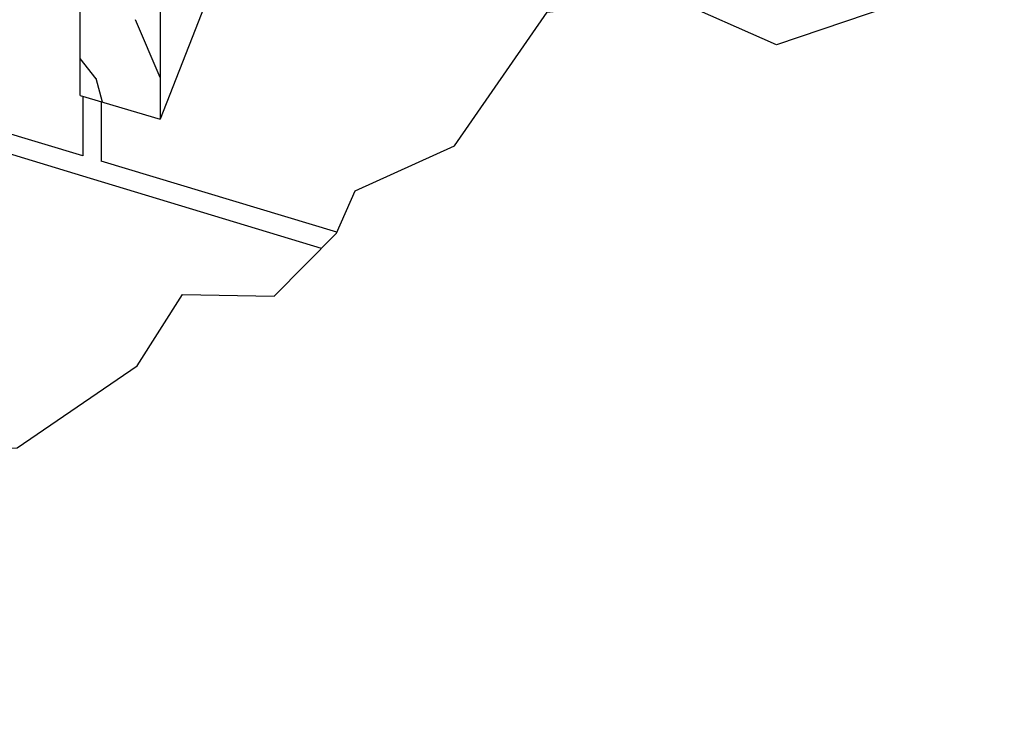
# Model space of a CAD drawing. Units: inches. Extents: x -82.299 to -81.565, y 59.381 to 59.853.
# Drawn here: x -81.812 to -81.683, y 59.381 to 59.472 of the extents above; entities that cross this region are included whole.
import ezdxf

# ---------------------------------------------------------------- set-up
doc = ezdxf.new("R2010")
doc.units = ezdxf.units.IN
doc.header["$LTSCALE"] = 0.03
doc.header["$MEASUREMENT"] = 0

msp = doc.modelspace()

# ---------------------------------------------------------------- linework, layer by layer
for p, q in [((-81.73886, 59.59791), (-81.79319, 59.45888)), ((-81.80363, 59.46198), (-81.80363, 59.51754)), ((-81.79319, 59.51476), (-81.79319, 59.45888)), ((-81.80328, 59.45409), (-81.89754, 59.48246)), ((-81.79319, 59.46434), (-81.79641, 59.4719)), ((-81.80154, 59.46418), (-81.80363, 59.4668)), ((-81.80328, 59.45142), (-81.84721, 59.4647)), ((-81.80071, 59.46111), (-81.80156, 59.4642)), ((-81.80363, 59.46198), (-81.79319, 59.45888)), ((-81.80328, 59.46187), (-81.80328, 59.45409)), ((-81.80089, 59.46116), (-81.80089, 59.45337)), ((-81.77004, 59.44409), (-81.80089, 59.45337)), ((-81.77206, 59.44197), (-81.80328, 59.45142))]:
    msp.add_line(p, q)
for points in [[(-81.68274, 59.47873), (-81.71256, 59.4686), (-81.72638, 59.47476)], [(-81.92454, 59.38443), (-81.9209, 59.38354), (-81.91585, 59.38644), (-81.90539, 59.38267), (-81.90061, 59.38418), (-81.88703, 59.38473), (-81.88499, 59.38143), (-81.86463, 59.38072), (-81.86249, 59.38719), (-81.85742, 59.38692), (-81.85535, 59.39474), (-81.84713, 59.39505), (-81.83412, 59.41519), (-81.81187, 59.41584), (-81.79619, 59.42659), (-81.79027, 59.43595), (-81.77825, 59.4357), (-81.7701, 59.44396), (-81.76767, 59.4495), (-81.75466, 59.45537), (-81.74255, 59.4729), (-81.72638, 59.47476)]]:
    msp.add_lwpolyline(points)

doc.saveas('drawing.dxf')
